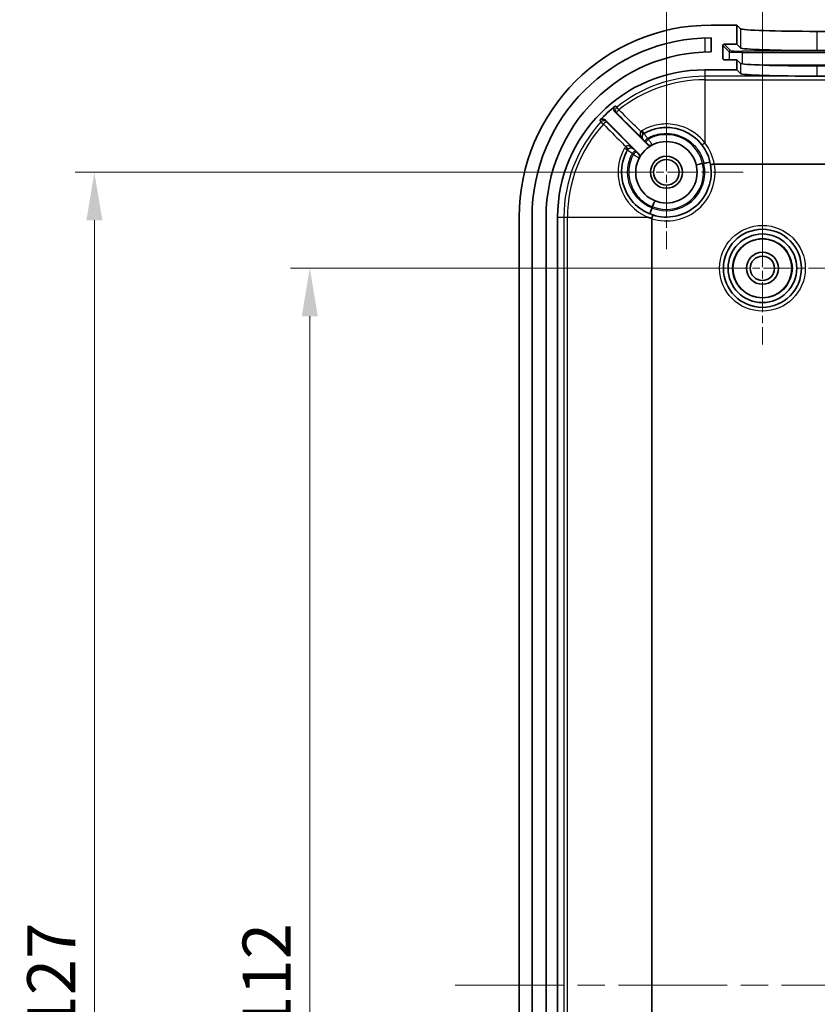
# Model space of a CAD drawing. Units: millimetres. Extents: x 22 to 3190, y 12 to 574.
# Drawn here: x 1753 to 1815, y 397 to 474 of the extents above; entities that cross this region are included whole.
import ezdxf

# ---------------------------------------------------------------- set-up
doc = ezdxf.new("R2010")
doc.units = ezdxf.units.MM
doc.header["$LTSCALE"] = 1.5
doc.linetypes.add('CHAIN', pattern=[0.3543, 0.2362, -0.0295, 0.0591, -0.0295])
doc.layers.get('Defpoints').update_dxf_attribs({"lineweight": 25})
for name, color, linetype, lineweight in [('Center Mark (ISO)', 131, 'Continuous', 18), ('Centerline (ISO)', 131, 'Continuous', 18), ('Dimension (ISO)', 7, 'Continuous', 18), ('Visible (ISO)', 7, 'Continuous', 35), ('Visible Narrow (ISO)', 7, 'Continuous', 25)]:
    doc.layers.add(name, color=color, linetype=linetype, lineweight=lineweight)
doc.styles.add('Note Text (TK)', font='txt')
doc.dimstyles.new('Default - Method 1b (TK)', dxfattribs={"dimscale": 1.5, "dimtxt": 2.5, "dimasz": 2.5, "dimexe": 1, "dimexo": 1.5, "dimgap": 1, "dimtad": 1, "dimtoh": 1, "dimrnd": 1e-08, "dimdsep": 46, "dimtxsty": 'Note Text (TK)', "dimcen": 0.09, "dimdle": 5, "dimclrd": 100, "dimclre": 100, "dimclrt": 7, "dimadec": 1, "dimazin": 1, "dimtfac": 1, "dimtmove": 0, "dimatfit": 3, "dimfxl": 1, "dimtolj": 1, "dimlwd": -1, "dimlwe": -1, "dimarcsym": 0})

# ---------------------------------------------------------------- blocks, each defined once
blk = doc.blocks.new('*D49')
at = {"layer": 'Defpoints', "color": 0}
for p in [(1872.708, 487.631), (1810.708, 454.303), (1872.708, 454.303)]:
    blk.add_point(p, dxfattribs=at)
at = {"layer": 'Dimension (ISO)', "color": 100}
for p, q in [((1810.708, 456.553), (1810.708, 489.131)), ((1872.708, 456.553), (1872.708, 489.131)), ((1814.458, 487.631), (1868.958, 487.631))]:
    blk.add_line(p, q, dxfattribs=at)
for points in [[(1814.458, 488.256), (1814.458, 487.006), (1810.708, 487.631)], [(1868.958, 488.256), (1868.958, 487.006), (1872.708, 487.631)]]:
    blk.add_solid(points, dxfattribs=at)
at = {"layer": 'Dimension (ISO)', "color": 7, "insert": (1839.269, 491.006), "char_height": 3.75, "attachment_point": 4, "style": 'Note Text (TK)'}
blk.add_mtext('\\A1;62', dxfattribs=at)
blk = doc.blocks.new('*D50')
at = {"layer": 'Defpoints', "color": 0}
for p in [(1880.208, 507.293), (1803.208, 461.803), (1880.208, 461.803)]:
    blk.add_point(p, dxfattribs=at)
at = {"layer": 'Dimension (ISO)', "color": 100}
for p, q in [((1803.208, 464.053), (1803.208, 508.793)), ((1880.208, 464.053), (1880.208, 508.793)), ((1806.958, 507.293), (1876.458, 507.293))]:
    blk.add_line(p, q, dxfattribs=at)
for points in [[(1806.958, 507.918), (1806.958, 506.668), (1803.208, 507.293)], [(1876.458, 507.918), (1876.458, 506.668), (1880.208, 507.293)]]:
    blk.add_solid(points, dxfattribs=at)
at = {"layer": 'Dimension (ISO)', "color": 7, "insert": (1839.332, 510.668), "char_height": 3.75, "attachment_point": 4, "style": 'Note Text (TK)'}
blk.add_mtext('\\A1;77', dxfattribs=at)
blk = doc.blocks.new('*D51')
at = {"layer": 'Defpoints', "color": 0}
for p in [(1810.708, 454.303), (1775.345, 342.303), (1810.708, 342.303)]:
    blk.add_point(p, dxfattribs=at)
at = {"layer": 'Dimension (ISO)', "color": 100}
for p, q in [((1808.458, 454.303), (1773.845, 454.303)), ((1775.345, 450.553), (1775.345, 346.053)), ((1808.458, 342.303), (1773.845, 342.303))]:
    blk.add_line(p, q, dxfattribs=at)
for points in [[(1774.72, 450.553), (1775.97, 450.553), (1775.345, 454.303)], [(1774.72, 346.053), (1775.97, 346.053), (1775.345, 342.303)]]:
    blk.add_solid(points, dxfattribs=at)
at = {"layer": 'Dimension (ISO)', "color": 7, "insert": (1771.97, 394.639), "char_height": 3.75, "attachment_point": 4, "rotation": 90, "style": 'Note Text (TK)'}
blk.add_mtext('\\A1;112', dxfattribs=at)
blk = doc.blocks.new('*D52')
at = {"layer": 'Defpoints', "color": 0}
for p in [(1758.513, 461.803), (1803.208, 461.803), (1803.208, 334.803)]:
    blk.add_point(p, dxfattribs=at)
at = {"layer": 'Dimension (ISO)', "color": 100}
for p, q in [((1800.958, 461.803), (1757.013, 461.803)), ((1758.513, 338.553), (1758.513, 458.053)), ((1800.958, 334.803), (1757.013, 334.803))]:
    blk.add_line(p, q, dxfattribs=at)
for points in [[(1757.888, 458.053), (1759.138, 458.053), (1758.513, 461.803)], [(1757.888, 338.553), (1759.138, 338.553), (1758.513, 334.803)]]:
    blk.add_solid(points, dxfattribs=at)
at = {"layer": 'Dimension (ISO)', "color": 7, "insert": (1755.138, 394.67), "char_height": 3.75, "attachment_point": 4, "rotation": 90, "style": 'Note Text (TK)'}
blk.add_mtext('\\A1;127', dxfattribs=at)

msp = doc.modelspace()

# ---------------------------------------------------------------- linework, layer by layer
at = {"layer": 'Center Mark (ISO)', "linetype": 'CHAIN', "ltscale": 6.667144}
for p, q in [((1803.2081, 467.8033), (1803.2081, 455.8033)), ((1809.2081, 461.8033), (1797.2081, 461.8033))]:
    msp.add_line(p, q, dxfattribs=at)
at = {"layer": 'Center Mark (ISO)', "linetype": 'CHAIN', "ltscale": 6.611584}
for p, q in [((1810.7081, 460.2533), (1810.7081, 448.3533)), ((1816.6581, 454.3033), (1804.7581, 454.3033))]:
    msp.add_line(p, q, dxfattribs=at)
at = {"layer": 'Centerline (ISO)', "linetype": 'CHAIN', "ltscale": 23.990969}
msp.add_line((1786.7081, 398.3033), (1896.7081, 398.3033), dxfattribs=at)
at = {"layer": 'Visible (ISO)'}
for p, q in [((1808.7081, 473.3033), (1806.7081, 473.3033)), ((1808.7081, 471.8024), (1808.7081, 473.3033)), ((1808.7081, 473.3033), (1809.0015, 473.0164)), ((1806.7081, 472.3033), (1806.7081, 471.2033)), ((1814.9977, 472.8144), (1868.4186, 472.8144)), ((1807.6107, 470.7017), (1807.6094, 471.7023)), ((1807.7094, 471.8024), (1808.7081, 471.8024)), ((1808.7081, 471.8024), (1809.0015, 471.5155)), ((1814.9977, 471.3135), (1868.4186, 471.3135)), ((1808.7081, 470.6016), (1807.7109, 470.6016)), ((1809.0015, 470.3148), (1808.7081, 470.6016)), ((1808.7081, 469.8033), (1808.7081, 470.6016)), ((1868.4186, 470.1127), (1814.9977, 470.1127)), ((1806.2081, 469.8033), (1808.7081, 469.8033)), ((1809.0015, 469.5164), (1808.7081, 469.8033)), ((1868.4186, 469.3144), (1814.9977, 469.3144)), ((1799.1826, 466.5359), (1801.7382, 463.9803)), ((1801.0311, 463.2732), (1798.4385, 465.8658)), ((1806.9533, 462.4466), (1876.463, 462.4466)), ((1791.7081, 458.3033), (1791.7081, 338.3033)), ((1792.7081, 338.3033), (1792.7081, 458.3033)), ((1793.8081, 458.3033), (1793.8081, 338.3033)), ((1794.7081, 338.3033), (1794.7081, 458.3033)), ((1802.0649, 338.4272), (1802.0649, 458.1793))]:
    msp.add_line(p, q, dxfattribs=at)
for centre, radius in [((1803.2081, 461.8033), 2.4), ((1803.2081, 461.8033), 1.25), ((1803.2081, 461.8033), 1), ((1810.7081, 454.3033), 3.05), ((1810.7081, 454.3033), 2.68), ((1810.7081, 454.3033), 2.3), ((1810.7081, 454.3033), 1.25), ((1810.7081, 454.3033), 0.95)]:
    msp.add_circle(centre, radius, dxfattribs=at)
for centre, radius, start, end in [((1806.7081, 458.3033), 15, 90, 180), ((1806.7081, 458.3033), 14, 90, 180), ((1806.7081, 458.3033), 12.9, 90, 180), ((1806.2081, 458.3033), 11.5, 90, 180), ((1806.2081, 458.3033), 11.1508, 128.897696, 137.357744), ((1803.2081, 461.8033), 3.5, 9.946567, 37.863646), ((1803.2081, 461.8033), 3.5, 252.311002, 9.946567)]:
    msp.add_arc(centre, radius, start, end, dxfattribs=at)
for centre, major_axis, ratio, start_param, end_param in [((1814.9977, 473.0239), (-6, 0), 0.0349208, 0.0356991, 1.5707963), ((1807.7095, 471.7023), (-0.0716, 0.07), 0.9987548, 5.4871764, 7.0579727), ((1814.9977, 471.523), (6, 0), 0.0349208, 3.1772918, 4.712389), ((1807.7108, 470.7017), (-0.0716, 0.07), 0.9987548, 0.7747874, 2.3455838), ((1814.9977, 470.3223), (-6, 0), 0.0349208, 0.0356991, 1.5707963), ((1814.9977, 469.5239), (6, 0), 0.0349208, 3.1772918, 4.712389)]:
    msp.add_ellipse(centre, major_axis=major_axis, ratio=ratio, start_param=start_param, end_param=end_param, dxfattribs=at)
for points, knots in [([(1799.2062, 466.9816), (1799.1758, 466.9571), (1799.1505, 466.9269), (1799.1129, 466.8584), (1799.101, 466.8209), (1799.0922, 466.7433), (1799.0954, 466.704), (1799.113, 466.6418), (1799.1231, 466.6183), (1799.1489, 466.5742), (1799.1646, 466.554), (1799.1826, 466.5359)], [0, 0, 0, 0, 0.011712923, 0.011712923, 0.023425896, 0.023425896, 0.035144698, 0.035144698, 0.042799357, 0.042799357, 0.050454887, 0.050454887, 0.050454887, 0.050454887]), ([(1798.4385, 465.8658), (1798.4109, 465.8935), (1798.3781, 465.9155), (1798.3059, 465.9456), (1798.2673, 465.9535), (1798.1891, 465.954), (1798.1504, 465.9466), (1798.0936, 465.9237), (1798.074, 465.9132), (1798.0375, 465.888), (1798.0207, 465.8734), (1798.0057, 465.857)], [0, 0, 0, 0, 0.011732852, 0.011732852, 0.02345994, 0.02345994, 0.035179013, 0.035179013, 0.041834107, 0.041834107, 0.048489151, 0.048489151, 0.048489151, 0.048489151]), ([(1801.4558, 464.833), (1801.6495, 464.945), (1801.8539, 465.0384), (1802.4036, 465.2283), (1802.7599, 465.2928), (1803.5825, 465.3141), (1804.0495, 465.2323), (1805.0666, 464.8347), (1805.5868, 464.4461), (1805.9713, 463.9515)], [0, 0, 0, 0, 0.07286902, 0.07286902, 0.18945946, 0.18945946, 0.34102704, 0.34102704, 0.54556173, 0.54556173, 0.54556173, 0.54556173]), ([(1801.7382, 463.9803), (1801.7659, 463.9527), (1801.7986, 463.9307), (1801.8707, 463.9006), (1801.9093, 463.8927), (1801.973, 463.8923), (1801.9975, 463.8951), (1802.0453, 463.9068), (1802.0684, 463.9155), (1802.0901, 463.927)], [0, 0, 0, 0, 0.011719225, 0.011719225, 0.023438616, 0.023438616, 0.030815302, 0.030815302, 0.038191989, 0.038191989, 0.038191989, 0.038191989]), ([(1801.0845, 462.9213), (1801.1027, 462.9559), (1801.1139, 462.9937), (1801.1214, 463.0714), (1801.1174, 463.1107), (1801.099, 463.1716), (1801.089, 463.1942), (1801.0637, 463.2363), (1801.0485, 463.2558), (1801.0311, 463.2732)], [0, 0, 0, 0, 0.011719688, 0.011719688, 0.023439284, 0.023439284, 0.030815654, 0.030815654, 0.038192008, 0.038192008, 0.038192008, 0.038192008]), ([(1806.6555, 462.4078), (1806.6555, 462.4078), (1806.6556, 462.4078), (1806.6561, 462.4062), (1806.6639, 462.4059), (1806.6933, 462.4079), (1806.7149, 462.4103), (1806.7693, 462.4174), (1806.8015, 462.4221), (1806.8724, 462.4331), (1806.9104, 462.4395), (1806.9488, 462.4462)], [-0.046836466, -0.046836466, -0.046836466, -0.046836466, -0.046619572, -0.046619572, -0.035121547, -0.035121547, -0.023409613, -0.023409613, -0.011703197, -0.011703197, 0, 0, 0, 0]), ([(1802.1447, 458.4688), (1801.5626, 458.6544), (1801.0304, 458.9958), (1800.1031, 460.0155), (1799.7812, 460.7567), (1799.7152, 461.5744), (1799.7122, 461.6272), (1799.7103, 461.6799)], [1.71219005, 1.71219005, 1.71219005, 1.71219005, 1.91189438, 1.91189438, 2.16215198, 2.16215198, 2.17935767, 2.17935767, 2.17935767, 2.17935767]), ([(1802.0705, 458.1956), (1802.0814, 458.23), (1802.0918, 458.2638), (1802.1115, 458.3297), (1802.1204, 458.3607), (1802.1346, 458.4129), (1802.1398, 458.4335), (1802.1454, 458.4609), (1802.1461, 458.468), (1802.1447, 458.4687), (1802.1447, 458.4688), (1802.1447, 458.4688)], [-0.045351323, -0.045351323, -0.045351323, -0.045351323, -0.034495106, -0.034495106, -0.022779683, -0.022779683, -0.011053067, -0.011053067, 0, 0, 0.000214953, 0.000214953, 0.000214953, 0.000214953]), ([(1801.7544, 458.3033), (1801.7743, 458.2956), (1801.7943, 458.288), (1801.897, 458.25), (1801.9805, 458.2222), (1802.0649, 458.1972)], [-0.006423534, -0.006423534, -0.006423534, -0.006423534, 0, 0, 0.026529167, 0.026529167, 0.026529167, 0.026529167]), ([(1802.0649, 458.1793), (1802.0649, 458.1824), (1802.0655, 458.1861), (1802.0676, 458.1912), (1802.0689, 458.1935), (1802.0705, 458.1956)], [2.079638123, 2.079638123, 2.079638123, 2.079638123, 2.0805651494, 2.0805651494, 2.0812834778, 2.0812834778, 2.0812834778, 2.0812834778])]:
    msp.add_open_spline(points, degree=3, knots=knots, dxfattribs=at)
for points in [[(1799.7103, 461.6799), (1799.6873, 462.332), (1799.8514, 462.9903), (1800.1784, 463.5556)], [(1806.9533, 462.4466), (1806.9519, 462.4466), (1806.9503, 462.4464), (1806.9488, 462.4462)], [(1802.0705, 458.1956), (1802.0686, 458.1961), (1802.0667, 458.1967), (1802.0649, 458.1972)]]:
    msp.add_open_spline(points, degree=3, dxfattribs=at)
at = {"layer": 'Visible Narrow (ISO)'}
for p, q in [((1809.0015, 473.0164), (1809.0015, 471.5155)), ((1814.9977, 471.3135), (1814.9977, 472.8144)), ((1806.2081, 472.2943), (1806.2081, 471.1936)), ((1807.6094, 471.7023), (1808.1159, 471.2071)), ((1808.2158, 471.3072), (1807.7094, 471.8024)), ((1808.1159, 471.2071), (1808.1159, 470.6016)), ((1809.1152, 471.1735), (1809.1152, 471.2769)), ((1874.3011, 471.2769), (1809.1152, 471.2769)), ((1809.1152, 471.1735), (1874.3011, 471.1735)), ((1809.1152, 471.1735), (1809.1152, 470.281)), ((1807.713, 470.6016), (1807.6107, 470.7017)), ((1809.0015, 470.3148), (1809.0015, 469.5164)), ((1872.6607, 470.1741), (1810.7556, 470.1741)), ((1814.9977, 469.3144), (1814.9977, 470.1127)), ((1806.2081, 469.8033), (1806.2081, 469.3097)), ((1877.2081, 469.3097), (1806.2081, 469.3097)), ((1806.2081, 469.3097), (1806.2081, 469.036)), ((1806.2081, 469.036), (1877.2081, 469.036)), ((1806.2081, 469.036), (1806.2081, 464.1095)), ((1799.4978, 466.6796), (1799.3267, 466.8932)), ((1798.0927, 465.7383), (1798.2945, 465.5534)), ((1806.0317, 462.4646), (1805.5449, 462.3506)), ((1806.0317, 462.4646), (1806.0299, 462.5082)), ((1806.1329, 462.5113), (1806.1336, 462.4677)), ((1806.6212, 462.5785), (1806.1336, 462.4677)), ((1802.3099, 459.5777), (1802.1227, 459.1141)), ((1802.1041, 459.0138), (1801.9201, 458.5489)), ((1802.1041, 459.0138), (1802.0612, 459.0213)), ((1802.08, 459.1226), (1802.1227, 459.1141)), ((1794.7081, 458.3033), (1795.2018, 458.3033)), ((1795.2018, 458.3033), (1795.4754, 458.3033)), ((1795.2018, 458.3033), (1795.2018, 338.3033)), ((1795.4754, 338.3033), (1795.4754, 458.3033)), ((1795.4754, 458.3033), (1801.7544, 458.3033))]:
    msp.add_line(p, q, dxfattribs=at)
for radius in [3.35, 2.3282]:
    msp.add_circle((1810.7081, 454.3033), radius, dxfattribs=at)
for centre, radius, start, end in [((1806.2081, 458.3033), 11.0064, 90, 128.698515), ((1806.2081, 458.3033), 10.7327, 90, 128.698515), ((1806.2081, 458.3033), 11.0064, 137.505535, 180), ((1806.2081, 458.3033), 10.7327, 137.505535, 180), ((1803.2081, 461.7771), 3.8, 10.140421, 37.863646), ((1803.2081, 461.8033), 3.8, 252.490633, 9.74612), ((1803.2081, 461.8033), 3, 248.406642, 12.795947), ((1803.2081, 461.8033), 2.9, 248.01985, 13.182739), ((1806.2081, 458.3033), 4.2087, 91.024955, 92.42761), ((1806.2081, 458.3033), 4.1651, 91.024955, 92.42761), ((1806.2081, 458.3033), 4.2087, 168.774979, 170.177634), ((1806.2081, 458.3033), 4.1651, 168.774979, 170.177634)]:
    msp.add_arc(centre, radius, start, end, dxfattribs=at)
for centre, major_axis, ratio, start_param, end_param in [((1808.2158, 471.2073), (0.0699, 0.0715), 0.9987548, 0.7747874, 2.3455838), ((1809.1152, 471.2084), (-1, 0), 0.0348995, 0.0356774, 1.5707963), ((1809.1152, 471.3083), (-0.9, 0), 0.0348995, 0.0356774, 1.5707963), ((1799.5142, 466.6592), (-0.1791, -0.2407), 0.9993493, 4.4569823, 6.1375077), ((1799.5142, 466.6592), (-0.212, -0.2122), 0.0866288, 4.7027832, 6.2779296), ((1798.3137, 465.5358), (0.241, 0.1786), 0.999368, 0.1478294, 1.7621454), ((1798.3137, 465.5358), (0.2122, 0.212), 0.0870713, 0.0052559, 1.5746463), ((1801.1848, 465.0006), (0.2106, -0.2136), 0.0117536, 4.7988623, 6.2818239), ((1801.6073, 464.5741), (-0.2121, 0.2121), 0.9999873, 6.0217074, 7.8539816), ((1801.3056, 465.0927), (0.1502, -0.2597), 0.0088229, 0, 1.4839759), ((1801.7422, 464.4406), (-0.212, -0.2122), 0.0860946, 4.6987789, 6.2779298), ((1801.8159, 464.3669), (-0.212, -0.2122), 0.086065, 4.6985919, 6.2779298), ((1801.9758, 464.2056), (0.2121, -0.2121), 0.9999877, 4.712389, 5.971776), ((1806.2081, 464.1357), (-0.2368, -0.1841), 0.0689058, 0, 1.5172759), ((1799.9187, 463.7058), (0.2597, -0.1502), 0.0161189, 4.7981575, 6.2831853), ((1800.0139, 463.8298), (0.2121, -0.2122), 0.0049986, 0.0014, 1.4836728), ((1800.4374, 463.4041), (-0.2121, 0.2121), 0.9999873, 4.712389, 6.544674), ((1800.5711, 463.269), (0.2122, 0.212), 0.0869803, 0.0052559, 1.5763442), ((1800.6447, 463.1952), (0.2122, 0.212), 0.0869754, 0.0052559, 1.5764221), ((1800.8058, 463.0356), (0.2121, -0.2121), 0.9999877, 0.3114244, 1.5707963), ((1806.0317, 462.4646), (-0.4868, -0.114), 0.0856361, 4.696124, 6.2831853), ((1806.1336, 462.4677), (0.4876, 0.1107), 0.0853364, 0, 1.5530156), ((1802.1227, 459.1141), (0.1871, 0.4637), 0.0856361, 0, 1.5870614), ((1802.1041, 459.0138), (-0.184, -0.4649), 0.0853364, 4.7301697, 6.2831853)]:
    msp.add_ellipse(centre, major_axis=major_axis, ratio=ratio, start_param=start_param, end_param=end_param, dxfattribs=at)
for points, knots in [([(1799.3267, 466.8932), (1799.308, 466.9069), (1799.2892, 466.9207), (1799.2491, 466.9502), (1799.2276, 466.9659), (1799.2062, 466.9816)], [-1.44444812, -1.44444812, -1.44444812, -1.44444812, -1.25142554, -1.25142554, -1.03066814, -1.03066814, -1.03066814, -1.03066814]), ([(1799.1826, 466.5359), (1799.2038, 466.5202), (1799.225, 466.5044), (1799.2648, 466.4748), (1799.2834, 466.4609), (1799.302, 466.4471)], [1.03155862, 1.03155862, 1.03155862, 1.03155862, 1.25142554, 1.25142554, 1.44444812, 1.44444812, 1.44444812, 1.44444812]), ([(1799.302, 466.4471), (1799.73, 466.0195), (1800.158, 465.5919), (1800.586, 465.1643), (1800.8544, 464.8961), (1801.1229, 464.6279), (1801.3913, 464.3597)], [0.27009623, 0.27009623, 0.27009623, 0.27009623, 0.45227779, 0.45227779, 0.45227779, 0.56653753, 0.56653753, 0.56653753, 0.56653753]), ([(1801.2005, 464.9797), (1801.061, 465.1188), (1800.9216, 465.258), (1800.7822, 465.3972), (1800.3541, 465.8246), (1799.9259, 466.2521), (1799.4978, 466.6796)], [-0.51158799, -0.51158799, -0.51158799, -0.51158799, -0.45227779, -0.45227779, -0.45227779, -0.27009623, -0.27009623, -0.27009623, -0.27009623]), ([(1798.0057, 465.857), (1798.0211, 465.8359), (1798.0366, 465.8148), (1798.0656, 465.7752), (1798.0791, 465.7568), (1798.0927, 465.7383)], [-0.60204117, -0.60204117, -0.60204117, -0.60204117, -0.38122062, -0.38122062, -0.18826881, -0.18826881, -0.18826881, -0.18826881]), ([(1798.2945, 465.5534), (1798.7585, 465.0889), (1799.2225, 464.6243), (1799.6866, 464.1597), (1799.8022, 464.0439), (1799.9178, 463.9281), (1800.0334, 463.8124)], [-0.69720347, -0.69720347, -0.69720347, -0.69720347, -0.49946303, -0.49946303, -0.49946303, -0.45019012, -0.45019012, -0.45019012, -0.45019012]), ([(1798.5259, 465.7479), (1798.5123, 465.7663), (1798.4986, 465.7846), (1798.4695, 465.8239), (1798.454, 465.8449), (1798.4385, 465.8658)], [0.18826881, 0.18826881, 0.18826881, 0.18826881, 0.38122062, 0.38122062, 0.6011507, 0.6011507, 0.6011507, 0.6011507]), ([(1800.6517, 463.6201), (1800.4072, 463.8649), (1800.1627, 464.1096), (1799.9182, 464.3543), (1799.4541, 464.8189), (1798.99, 465.2834), (1798.5259, 465.7479)], [0.39527949, 0.39527949, 0.39527949, 0.39527949, 0.49946303, 0.49946303, 0.49946303, 0.69720347, 0.69720347, 0.69720347, 0.69720347]), ([(1806.2081, 464.1095), (1805.7925, 464.6465), (1805.2298, 465.0686), (1804.129, 465.5011), (1803.6234, 465.5904), (1802.7328, 465.5683), (1802.3471, 465.4988), (1801.7519, 465.2936), (1801.5305, 465.1927), (1801.3209, 465.0715)], [-0.54556173, -0.54556173, -0.54556173, -0.54556173, -0.34102704, -0.34102704, -0.18945946, -0.18945946, -0.07286902, -0.07286902, 0, 0, 0, 0]), ([(1801.2005, 464.9797), (1801.158, 464.9384), (1801.1416, 464.8717), (1801.152, 464.7613), (1801.1627, 464.7191), (1801.1783, 464.6775), (1801.1965, 464.6289), (1801.2213, 464.5807), (1801.2904, 464.472), (1801.3382, 464.413), (1801.3913, 464.3597)], [0, 0, 0, 0, 0.03550391, 0.03550391, 0.05581869, 0.05581869, 0.05581869, 0.07961765, 0.07961765, 0.11163739, 0.11163739, 0.11163739, 0.11163739]), ([(1801.3209, 465.0715), (1801.299, 465.0588), (1801.2779, 465.0448), (1801.2376, 465.0141), (1801.2185, 464.9975), (1801.2005, 464.9797)], [0, 0, 0, 0, 0.00761754, 0.00761754, 0.01523508, 0.01523508, 0.01523508, 0.01523508]), ([(1801.3913, 464.3597), (1801.3638, 464.3877), (1801.3416, 464.4213), (1801.3153, 464.4877), (1801.308, 464.5186), (1801.3059, 464.5513), (1801.3041, 464.5793), (1801.3061, 464.6089), (1801.3247, 464.6907), (1801.3532, 464.7454), (1801.3954, 464.787)], [-0.11163739, -0.11163739, -0.11163739, -0.11163739, -0.07961765, -0.07961765, -0.05581869, -0.05581869, -0.05581869, -0.03550391, -0.03550391, 0, 0, 0, 0]), ([(1801.3954, 464.787), (1801.4044, 464.7959), (1801.414, 464.8042), (1801.4342, 464.8196), (1801.4448, 464.8267), (1801.4558, 464.833)], [-0.01523508, -0.01523508, -0.01523508, -0.01523508, -0.00761754, -0.00761754, 0, 0, 0, 0]), ([(1801.7269, 464.4617), (1801.7123, 464.4821), (1801.6977, 464.5024), (1801.6281, 464.5992), (1801.5761, 464.6708), (1801.5056, 464.7672), (1801.4823, 464.7989), (1801.4612, 464.828), (1801.4571, 464.8337), (1801.4572, 464.8338)], [0, 0, 0, 0, 0.003125495, 0.003125495, 0.015183896, 0.015183896, 0.02445959, 0.02445959, 0.030256898, 0.030256898, 0.030256898, 0.030256898]), ([(1801.7269, 464.4617), (1802.067, 464.6507), (1802.4439, 464.7733), (1803.3669, 464.8861), (1803.9206, 464.8042), (1804.7944, 464.4193), (1805.1386, 464.1728), (1805.6342, 463.6333), (1805.8119, 463.3645), (1806.0248, 462.8938), (1806.0885, 462.7047), (1806.1329, 462.5113)], [-2.44560721, -2.44560721, -2.44560721, -2.44560721, -2.32950118, -2.32950118, -2.16799924, -2.16799924, -2.04376698, -2.04376698, -1.94820371, -1.94820371, -1.88847666, -1.88847666, -1.88847666, -1.88847666]), ([(1806.0299, 462.5082), (1805.8695, 463.1872), (1805.4529, 463.8039), (1804.2516, 464.6526), (1803.4399, 464.8334), (1802.3724, 464.6415), (1802.0746, 464.5369), (1801.8006, 464.3881)], [-1.82552352, -1.82552352, -1.82552352, -1.82552352, -1.61552183, -1.61552183, -1.38477459, -1.38477459, -1.29177701, -1.29177701, -1.29177701, -1.29177701]), ([(1800.6517, 463.6201), (1800.6119, 463.6597), (1800.5687, 463.6966), (1800.4793, 463.7611), (1800.4325, 463.7892), (1800.3377, 463.8337), (1800.2892, 463.8504), (1800.2058, 463.8651), (1800.1702, 463.8666), (1800.1122, 463.8578), (1800.0888, 463.8503), (1800.0553, 463.8314), (1800.0436, 463.8225), (1800.0334, 463.8124)], [-0.00039812, -0.00039812, -0.00039812, -0.00039812, 0.0235233, 0.0235233, 0.04705402, 0.04705402, 0.07039002, 0.07039002, 0.08834079, 0.08834079, 0.10214907, 0.10214907, 0.11077925, 0.11077925, 0.11077925, 0.11077925]), ([(1801.3951, 464.3619), (1801.3952, 464.362), (1801.3974, 464.36), (1801.4081, 464.3496), (1801.4197, 464.3382), (1801.4547, 464.3036), (1801.4806, 464.2778), (1801.5155, 464.2431), (1801.5228, 464.2358), (1801.5301, 464.2284)], [-0.030256898, -0.030256898, -0.030256898, -0.030256898, -0.02445959, -0.02445959, -0.015183896, -0.015183896, -0.003125495, -0.003125495, 0, 0, 0, 0]), ([(1801.5301, 464.2284), (1801.5424, 464.2162), (1801.5547, 464.2039), (1801.5792, 464.1793), (1801.5915, 464.1671), (1801.6038, 464.1548)], [0, 0, 0, 0, 0.005228019, 0.005228019, 0.010456038, 0.010456038, 0.010456038, 0.010456038]), ([(1801.6038, 464.1548), (1801.6186, 464.14), (1801.6336, 464.125), (1801.6714, 464.0871), (1801.6935, 464.0649), (1801.7359, 464.0222), (1801.7534, 464.0044), (1801.7626, 463.9948), (1801.7637, 463.9935), (1801.7636, 463.9935)], [-0.033899587, -0.033899587, -0.033899587, -0.033899587, -0.027597346, -0.027597346, -0.01751376, -0.01751376, -0.004405099, -0.004405099, 0, 0, 0, 0]), ([(1801.8006, 464.3881), (1801.7883, 464.4004), (1801.776, 464.4126), (1801.7514, 464.4372), (1801.7392, 464.4494), (1801.7269, 464.4617)], [-0.010456038, -0.010456038, -0.010456038, -0.010456038, -0.005228019, -0.005228019, 0, 0, 0, 0]), ([(1802.1127, 463.9387), (1802.1125, 463.9386), (1802.11, 463.9419), (1802.0915, 463.9682), (1802.0577, 464.0178), (1801.9757, 464.1372), (1801.9329, 464.1993), (1801.8591, 464.305), (1801.8297, 464.3469), (1801.8006, 464.3881)], [0, 0, 0, 0, 0.004405099, 0.004405099, 0.01751376, 0.01751376, 0.027597346, 0.027597346, 0.033899587, 0.033899587, 0.033899587, 0.033899587]), ([(1799.9385, 463.6888), (1799.5564, 463.0271), (1799.3815, 462.2478), (1799.5122, 460.6581), (1799.8624, 459.8558), (1800.792, 458.8381), (1801.2499, 458.5154), (1801.7544, 458.3033)], [-2.39209993, -2.39209993, -2.39209993, -2.39209993, -2.16215198, -2.16215198, -1.91189438, -1.91189438, -1.7469946, -1.7469946, -1.7469946, -1.7469946]), ([(1800.0334, 463.8124), (1800.015, 463.794), (1799.9978, 463.7743), (1799.9661, 463.733), (1799.9516, 463.7113), (1799.9385, 463.6888)], [0, 0, 0, 0, 0.007839278, 0.007839278, 0.015678556, 0.015678556, 0.015678556, 0.015678556]), ([(1802.0612, 459.0213), (1801.2332, 459.351), (1800.5682, 460.0716), (1800.0781, 461.6621), (1800.1462, 462.4845), (1800.5109, 463.2114), (1800.5307, 463.249), (1800.5514, 463.2862)], [-1.88847666, -1.88847666, -1.88847666, -1.88847666, -1.62026286, -1.62026286, -1.39028562, -1.39028562, -1.37758194, -1.37758194, -1.37758194, -1.37758194]), ([(1800.1776, 463.5542), (1800.178, 463.555), (1800.2127, 463.5302), (1800.3151, 463.4561), (1800.3704, 463.4161), (1800.4699, 463.3446), (1800.5104, 463.3156), (1800.5514, 463.2862)], [0, 0, 0, 0, 0.013971923, 0.013971923, 0.024025269, 0.024025269, 0.03030861, 0.03030861, 0.03030861, 0.03030861]), ([(1800.1784, 463.5556), (1800.1849, 463.5669), (1800.1922, 463.5778), (1800.2081, 463.5985), (1800.2168, 463.6084), (1800.226, 463.6176)], [-0.015678556, -0.015678556, -0.015678556, -0.015678556, -0.007839278, -0.007839278, 0, 0, 0, 0]), ([(1800.226, 463.6176), (1800.2362, 463.6278), (1800.2472, 463.6373), (1800.2772, 463.6597), (1800.2968, 463.671), (1800.3432, 463.6916), (1800.37, 463.6991), (1800.4301, 463.7079), (1800.4631, 463.7069), (1800.5248, 463.6959), (1800.5537, 463.6857), (1800.6066, 463.6583), (1800.6308, 463.6407), (1800.6517, 463.6201)], [-0.11077925, -0.11077925, -0.11077925, -0.11077925, -0.10214907, -0.10214907, -0.08834079, -0.08834079, -0.07039002, -0.07039002, -0.04705402, -0.04705402, -0.0235233, -0.0235233, 0.00039812, 0.00039812, 0.00039812, 0.00039812]), ([(1800.6251, 463.2125), (1800.515, 463.0097), (1800.429, 462.7939), (1800.2366, 462.0732), (1800.2387, 461.5404), (1800.4795, 460.6633), (1800.6626, 460.3042), (1801.0987, 459.7593), (1801.3255, 459.5526), (1801.7366, 459.2821), (1801.9048, 459.1937), (1802.08, 459.1226)], [-2.31456623, -2.31456623, -2.31456623, -2.31456623, -2.24571483, -2.24571483, -2.09184196, -2.09184196, -1.97347821, -1.97347821, -1.88242917, -1.88242917, -1.82552352, -1.82552352, -1.82552352, -1.82552352]), ([(1800.5514, 463.2862), (1800.5637, 463.2739), (1800.576, 463.2617), (1800.6005, 463.2371), (1800.6128, 463.2248), (1800.6251, 463.2125)], [-0.010458805, -0.010458805, -0.010458805, -0.010458805, -0.005229402, -0.005229402, 0, 0, 0, 0]), ([(1800.6251, 463.2125), (1800.6715, 463.1797), (1800.7187, 463.1466), (1800.8402, 463.0619), (1800.9112, 463.0127), (1801.0073, 462.9462), (1801.0389, 462.9241), (1801.0675, 462.9035), (1801.073, 462.8992), (1801.0727, 462.8987)], [0, 0, 0, 0, 0.00709726, 0.00709726, 0.018985707, 0.018985707, 0.028130666, 0.028130666, 0.033846266, 0.033846266, 0.033846266, 0.033846266]), ([(1800.7832, 463.4811), (1800.7684, 463.4958), (1800.7539, 463.5104), (1800.7182, 463.5463), (1800.6983, 463.5663), (1800.6616, 463.6034), (1800.6494, 463.616), (1800.6495, 463.6163)], [-0.03030861, -0.03030861, -0.03030861, -0.03030861, -0.024025269, -0.024025269, -0.013971923, -0.013971923, 0, 0, 0, 0]), ([(1800.8568, 463.4074), (1800.8446, 463.4197), (1800.8323, 463.4319), (1800.8077, 463.4565), (1800.7955, 463.4688), (1800.7832, 463.4811)], [0, 0, 0, 0, 0.005229402, 0.005229402, 0.010458805, 0.010458805, 0.010458805, 0.010458805]), ([(1801.0179, 463.2477), (1801.0179, 463.2477), (1801.0158, 463.2496), (1801.0053, 463.2597), (1800.9939, 463.2709), (1800.9594, 463.3051), (1800.9339, 463.3304), (1800.8904, 463.3738), (1800.8735, 463.3907), (1800.8568, 463.4074)], [-0.033846266, -0.033846266, -0.033846266, -0.033846266, -0.028130666, -0.028130666, -0.018985707, -0.018985707, -0.00709726, -0.00709726, 0, 0, 0, 0]), ([(1801.0311, 463.2732), (1801.0309, 463.2728), (1801.0307, 463.2723), (1801.0305, 463.2719), (1801.0284, 463.2679), (1801.0263, 463.2639), (1801.0221, 463.2558), (1801.02, 463.2518), (1801.0179, 463.2477)], [0.46984996, 0.46984996, 0.46984996, 0.46984996, 0.49596106, 0.49596106, 0.49596106, 0.74394158, 0.74394158, 0.99192211, 0.99192211, 0.99192211, 0.99192211])]:
    msp.add_open_spline(points, degree=3, knots=knots, dxfattribs=at)
for points in [[(1801.3913, 464.3597), (1801.3926, 464.3604), (1801.3939, 464.3612), (1801.3951, 464.3619)], [(1801.7636, 463.9935), (1801.7551, 463.9891), (1801.7467, 463.9847), (1801.7382, 463.9803)], [(1800.6495, 463.6163), (1800.6502, 463.6175), (1800.651, 463.6188), (1800.6517, 463.6201)]]:
    msp.add_open_spline(points, degree=3, dxfattribs=at)

# ---------------------------------------------------------------- dimensions: what is measured, and where the dimension line sits
at = {"layer": 'Dimension (ISO)', "color": 100}
for base, p1, p2, angle, picture, middle in [((1880.2081, 507.2933), (1803.2081, 461.8033), (1880.2081, 461.8033), 180, '*D50', (1841.7081, 507.2933)), ((1872.7081, 487.6311), (1810.7081, 454.3033), (1872.7081, 454.3033), 180, '*D49', (1841.7081, 487.6311)), ((1758.5131, 461.8033), (1803.2081, 334.8033), (1803.2081, 461.8033), 90, '*D52', (1758.5131, 398.3033)), ((1775.3448, 342.3033), (1810.7081, 454.3033), (1810.7081, 342.3033), 90, '*D51', (1775.3448, 398.3033))]:
    dim = msp.add_linear_dim(base=base, p1=p1, p2=p2, angle=angle, dimstyle='Default - Method 1b (TK)', override={"dimtoh": 0, "dimdec": 2, "dimtp": 0, "dimtm": 0, "dimtdec": 2, "dimtofl": 0, "dimatfit": 1}, dxfattribs=at)
    dim.commit()
    dim.dimension.update_dxf_attribs({"geometry": picture, "text_midpoint": middle, "dimtype": 160})

doc.saveas('drawing.dxf')
